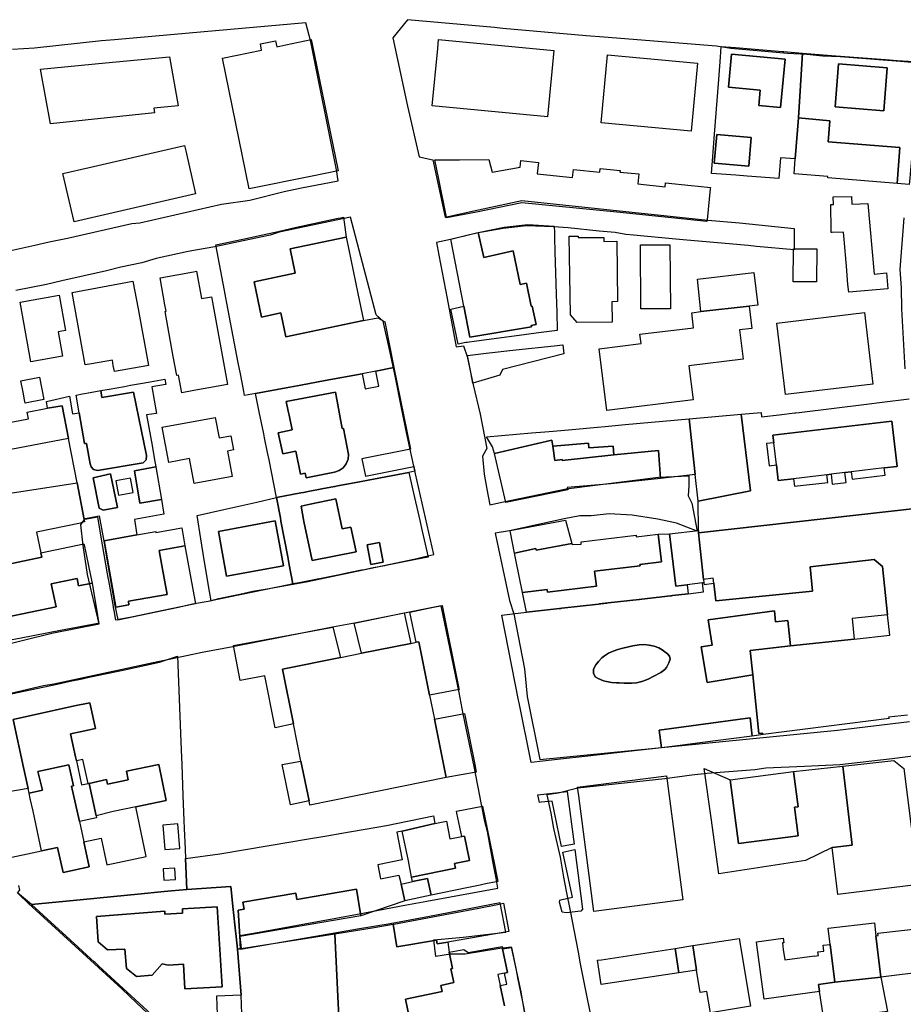
# Model space of a CAD drawing. Extents: x 1719668 to 1732973, y 5024848 to 5037745.
# Drawn here: x 1724535 to 1724714, y 5029403 to 5029602 of the extents above; entities that cross this region are included whole.
import ezdxf

# ---------------------------------------------------------------- set-up
doc = ezdxf.new("R2010")
doc.units = 0
doc.header["$MEASUREMENT"] = 0
for name, color, linetype in [('AR_VRD', 106, 'CONTINUOUS'), ('EDIFC', 246, 'CONTINUOUS'), ('VIAB', 252, 'CONTINUOUS')]:
    doc.layers.add(name, color=color, linetype=linetype)

msp = doc.modelspace()

# ---------------------------------------------------------------- linework, layer by layer
at = {"layer": 'AR_VRD', "linetype": 'Continuous'}
for points in [[(1724693.44, 5029595.57), (1724692.62, 5029582.46), (1724691.96, 5029574.16), (1724688.99, 5029574.39), (1724688.66, 5029570.22), (1724682.25, 5029570.71), (1724679.95, 5029570.89), (1724675.05, 5029571.26), (1724675.19, 5029573.01), (1724675.24, 5029573.78), (1724675.66, 5029579.2), (1724676.18, 5029585.99), (1724676.5, 5029590.21), (1724676.85, 5029594.75), (1724677.02, 5029596.91), (1724679.89, 5029596.67), (1724689.36, 5029595.9), (1724689.67, 5029595.87)], [(1724684.59, 5029584.96), (1724688.99, 5029584.54), (1724689.91, 5029594.32), (1724679.1, 5029595.34), (1724678.47, 5029588.7), (1724684.89, 5029588.09)], [(1724717.04, 5029593.72), (1724716.99, 5029593.03), (1724716.98, 5029592.95), (1724716.3, 5029583.95), (1724715.63, 5029576.53), (1724715.13, 5029571.07), (1724715.06, 5029570.27), (1724714.94, 5029568.98), (1724712.51, 5029569.21), (1724713.09, 5029576.47), (1724698.61, 5029577.62), (1724698.93, 5029581.88), (1724692.62, 5029582.46), (1724693.44, 5029595.57), (1724700.14, 5029595.02), (1724710.17, 5029594.25), (1724712.51, 5029594.07), (1724714.74, 5029593.9)], [(1724700.02, 5029584.68), (1724709.81, 5029583.87), (1724710.54, 5029592.56), (1724700.7, 5029593.39)], [(1724675.58, 5029573.31), (1724682.55, 5029572.68), (1724683.07, 5029578.52), (1724676.1, 5029579.14)], [(1724601.3, 5029558.35), (1724589.95, 5029556), (1724590.99, 5029551.1), (1724590.92, 5029551.09), (1724582.69, 5029549.34), (1724584.2, 5029542.23), (1724588.1, 5029543.06), (1724589.13, 5029538.2), (1724604.45, 5029541.48), (1724604.82, 5029541.53), (1724607.69, 5029542.08), (1724609.1, 5029541.23), (1724610.92, 5029532.01), (1724607.25, 5029531.31), (1724604.5, 5029530.76), (1724597.03, 5029529.38), (1724592.11, 5029528.48), (1724589.18, 5029527.94), (1724583, 5029526.8), (1724580.76, 5029526.37), (1724580.53, 5029527.58), (1724579.93, 5029530.73), (1724579.51, 5029532.95), (1724577.21, 5029545.02), (1724577, 5029546.13), (1724576.72, 5029547.58), (1724574.97, 5029556.79), (1724580.42, 5029557.98), (1724585.67, 5029559.13), (1724587.55, 5029559.54), (1724591.27, 5029560.36), (1724599.69, 5029562.2), (1724600.2, 5029562.3), (1724600.76, 5029562.42)], [(1724643.29, 5029560.6), (1724643.33, 5029559.22), (1724643.34, 5029558.85), (1724643.36, 5029558.25), (1724643.44, 5029555.42), (1724643.69, 5029546.83), (1724643.74, 5029544.99), (1724643.79, 5029543.31), (1724643.9, 5029539.54), (1724640.67, 5029539.11), (1724640.13, 5029539.04), (1724637.68, 5029538.71), (1724627.11, 5029537.3), (1724626.14, 5029537.17), (1724625.69, 5029537.12), (1724625.44, 5029537.08), (1724623.87, 5029536.78), (1724622.43, 5029543.81), (1724625.03, 5029544.45), (1724626.27, 5029538.14), (1724638.71, 5029540.22), (1724638.66, 5029540.49), (1724639.64, 5029540.7), (1724638.86, 5029544.44), (1724638.64, 5029544.4), (1724637.67, 5029549.06), (1724636.43, 5029548.81), (1724635.02, 5029555.59), (1724629.08, 5029554.24), (1724627.96, 5029559.34), (1724633.19, 5029560.39), (1724637.95, 5029560.93)], [(1724632.34, 5029530.51), (1724626.87, 5029528.88), (1724626.52, 5029530.66), (1724626.5, 5029530.77), (1724625.77, 5029534.49), (1724629.53, 5029534.91), (1724635.53, 5029535.58), (1724643.27, 5029536.44), (1724645.05, 5029536.64), (1724645.25, 5029534.8), (1724632.83, 5029531.63)], [(1724614.26, 5029515.55), (1724604.46, 5029513.59), (1724605.17, 5029510.06), (1724614.97, 5029512.02), (1724615.16, 5029511.09), (1724613.93, 5029510.86), (1724605.7, 5029509.28), (1724603.64, 5029508.89), (1724599.53, 5029508.1), (1724599.1, 5029508.02), (1724598.95, 5029507.99), (1724596.4, 5029507.5), (1724593.65, 5029506.98), (1724592.69, 5029506.79), (1724592.14, 5029506.69), (1724587.24, 5029505.75), (1724585.71, 5029513.36), (1724585.41, 5029514.84), (1724584.81, 5029517.8), (1724584.64, 5029518.67), (1724583.75, 5029523.08), (1724583, 5029526.8), (1724589.18, 5029527.94), (1724592.11, 5029528.48), (1724597.03, 5029529.38), (1724604.5, 5029530.76), (1724605.1, 5029527.74), (1724607.85, 5029528.29), (1724607.25, 5029531.31), (1724610.92, 5029532.01)], [(1724562.03, 5029528.11), (1724562.99, 5029522.77), (1724561.01, 5029522.47), (1724562.09, 5029516.27), (1724562.52, 5029513.76), (1724562.83, 5029511.98), (1724558.55, 5029511.18), (1724559.6, 5029504.63), (1724563.98, 5029505.38), (1724564.5, 5029502.42), (1724558.53, 5029501.35), (1724559.04, 5029498.23), (1724552.4, 5029497.03), (1724554.79, 5029483.6), (1724557.44, 5029484.09), (1724557.32, 5029484.82), (1724565.15, 5029486.18), (1724564.1, 5029492.01), (1724563.54, 5029495.1), (1724568.75, 5029496.04), (1724570.9, 5029484.28), (1724565.64, 5029483.2), (1724557.95, 5029481.62), (1724557.58, 5029481.54), (1724555.76, 5029481.17), (1724554.8, 5029480.99), (1724554.44, 5029482.97), (1724554.41, 5029483.18), (1724554.23, 5029484.18), (1724553.37, 5029488.98), (1724553.26, 5029489.6), (1724553.13, 5029490.34), (1724552.08, 5029496.21), (1724551.95, 5029496.97), (1724551.88, 5029497.37), (1724551.88, 5029497.4), (1724551.17, 5029501.78), (1724548.55, 5029501.32), (1724548.46, 5029501.31), (1724548.37, 5029501.3), (1724546.95, 5029508.72), (1724545.23, 5029517.69), (1724543.98, 5029524.31), (1724541.02, 5029523.79), (1724540.76, 5029525.16), (1724545.42, 5029526.24), (1724546.06, 5029522.66), (1724547.39, 5029522.89), (1724548.49, 5029516.7), (1724548.84, 5029516.67), (1724549.63, 5029512.55), (1724549.81, 5029511.95), (1724550.29, 5029511.41), (1724551.1, 5029511.21), (1724560.28, 5029512.81), (1724560.91, 5029513.37), (1724560.95, 5029514.25), (1724558.37, 5029527.08), (1724551.93, 5029525.99), (1724551.73, 5029527.37), (1724553.44, 5029527.68), (1724556.51, 5029528.23), (1724557.74, 5029528.45), (1724559.78, 5029528.82), (1724561.75, 5029529.17), (1724564.66, 5029529.7), (1724564.85, 5029528.62)], [(1724589.76, 5029522.44), (1724590.38, 5029519.44), (1724587.59, 5029518.86), (1724588.47, 5029514.59), (1724591.14, 5029515.14), (1724592.1, 5029510.49), (1724593.04, 5029510.69), (1724593.24, 5029509.72), (1724598.63, 5029510.83), (1724598.95, 5029510.88), (1724599.89, 5029511.21), (1724600.7, 5029511.78), (1724601.32, 5029512.57), (1724601.69, 5029513.49), (1724601.79, 5029514.48), (1724600.72, 5029519.73), (1724600.5, 5029519.69), (1724599.12, 5029527.05), (1724589.19, 5029525.2), (1724589.6, 5029523.21)], [(1724671.76, 5029510.41), (1724664.78, 5029509.64), (1724664.32, 5029515.27), (1724655.31, 5029514.41), (1724655.17, 5029516.17), (1724650.25, 5029515.8), (1724650.18, 5029516.72), (1724643.02, 5029516.17), (1724642.78, 5029517.33), (1724631.26, 5029514.68), (1724630.81, 5029516.03), (1724629.62, 5029518.05), (1724638.68, 5029518.83), (1724641.4, 5029519.07), (1724643.05, 5029519.21), (1724646.89, 5029519.54), (1724652.03, 5029519.99), (1724653.59, 5029520.12), (1724657.6, 5029520.49), (1724670.56, 5029521.67)], [(1724682.92, 5029507.15), (1724672.33, 5029505.03), (1724671.76, 5029510.41), (1724670.56, 5029521.67), (1724681.02, 5029522.62), (1724681.97, 5029514.86)], [(1724709.92, 5029511.75), (1724712.53, 5029512.06), (1724711.44, 5029521.21), (1724687.44, 5029518.34), (1724687.63, 5029516.81), (1724686.15, 5029516.67), (1724686.69, 5029512.17), (1724688.15, 5029512.38), (1724688.53, 5029509.19), (1724691.63, 5029509.57), (1724691.82, 5029508.04), (1724698.5, 5029508.83), (1724698.32, 5029510.37), (1724699.19, 5029510.47), (1724699.42, 5029508.49), (1724702.23, 5029508.82), (1724701.99, 5029510.81), (1724703.25, 5029510.96), (1724703.42, 5029509.51), (1724710.1, 5029510.31)], [(1724563.98, 5029505.38), (1724559.6, 5029504.63), (1724558.55, 5029511.18), (1724562.83, 5029511.98)], [(1724551.39, 5029503.64), (1724552.25, 5029503.23), (1724555.12, 5029503.77), (1724553.68, 5029510.53), (1724550.18, 5029509.76)], [(1724555.12, 5029503.77), (1724552.25, 5029503.23), (1724551.39, 5029503.64), (1724550.18, 5029509.76), (1724553.68, 5029510.53)], [(1724554.8, 5029509.16), (1724555.31, 5029506.27), (1724558.29, 5029506.8), (1724557.77, 5029509.69)], [(1724614.66, 5029507.5), (1724616.13, 5029501.12), (1724616.62, 5029498.98), (1724617.83, 5029493.74), (1724615.36, 5029493.25), (1724609.63, 5029492.11), (1724609.08, 5029492), (1724606.77, 5029491.54), (1724605, 5029491.19), (1724604.39, 5029491.07), (1724601.79, 5029490.55), (1724599.61, 5029490.12), (1724591.83, 5029488.57), (1724590.5, 5029488.31), (1724590.11, 5029490.41), (1724589.77, 5029492.2), (1724589.48, 5029493.8), (1724588.12, 5029501.02), (1724588.01, 5029501.66), (1724587.24, 5029505.75), (1724592.14, 5029506.69), (1724592.69, 5029506.79), (1724593.65, 5029506.98), (1724596.4, 5029507.5), (1724598.95, 5029507.99), (1724599.1, 5029508.02), (1724599.53, 5029508.1), (1724603.64, 5029508.89), (1724605.7, 5029509.28), (1724613.93, 5029510.86)], [(1724590.5, 5029488.31), (1724589.68, 5029488.14), (1724577.58, 5029485.65), (1724574.01, 5029484.92), (1724573.7, 5029486.78), (1724572.65, 5029493.17), (1724571.96, 5029497.42), (1724571.18, 5029502.15), (1724576.59, 5029503.36), (1724583.27, 5029504.86), (1724587.24, 5029505.75), (1724588.01, 5029501.66), (1724588.12, 5029501.02), (1724589.48, 5029493.8), (1724589.77, 5029492.2), (1724590.11, 5029490.41)], [(1724594.04, 5029504.4), (1724592.17, 5029504.04), (1724592.77, 5029500.9), (1724594.4, 5029493.08), (1724603.32, 5029494.8), (1724602.24, 5029499.8), (1724600.5, 5029499.42), (1724599.23, 5029505.51)], [(1724575.49, 5029498.94), (1724577.16, 5029489.87), (1724588.63, 5029491.98), (1724586.96, 5029501.06)], [(1724670.13, 5029488.15), (1724670.36, 5029486.33), (1724667.17, 5029485.97), (1724667, 5029485.94), (1724666.8, 5029485.92), (1724660.96, 5029485.25), (1724660.54, 5029485.2), (1724660.42, 5029485.19), (1724654.17, 5029484.48), (1724653.89, 5029484.44), (1724653.59, 5029484.41), (1724653.28, 5029484.37), (1724652.99, 5029484.34), (1724652.71, 5029484.31), (1724652.45, 5029484.28), (1724652.22, 5029484.25), (1724644.83, 5029483.4), (1724644.63, 5029483.38), (1724644.35, 5029483.35), (1724637.68, 5029482.59), (1724636.86, 5029486.56), (1724641.89, 5029487.21), (1724641.93, 5029486.64), (1724651.8, 5029487.86), (1724651.43, 5029490.89), (1724660.62, 5029492), (1724660.6, 5029492.23), (1724664.95, 5029492.76), (1724664.28, 5029498.35), (1724666.59, 5029498.43), (1724667.87, 5029487.88)], [(1724605.5, 5029496.19), (1724606.29, 5029492.24), (1724608.78, 5029492.74), (1724607.99, 5029496.69)], [(1724709.57, 5029491.84), (1724710.59, 5029482.09), (1724703.43, 5029481.31), (1724703.88, 5029477.19), (1724691, 5029475.8), (1724690.44, 5029480.95), (1724687.99, 5029480.68), (1724687.76, 5029482.85), (1724674.34, 5029481.06), (1724675.19, 5029475.96), (1724672.97, 5029475.59), (1724674.17, 5029468.4), (1724683.39, 5029469.94), (1724684.61, 5029458.12), (1724685.37, 5029458.2), (1724685.45, 5029457.89), (1724683.24, 5029457.57), (1724682.84, 5029461.27), (1724664.47, 5029458.8), (1724664.95, 5029455.23), (1724658.32, 5029454.48), (1724650.06, 5029453.54), (1724643.95, 5029452.85), (1724643.33, 5029452.78), (1724638.65, 5029452.25), (1724636.21, 5029464.28), (1724636.09, 5029464.86), (1724632.74, 5029482.02), (1724634.89, 5029482.27), (1724637.68, 5029482.59), (1724644.35, 5029483.35), (1724644.63, 5029483.38), (1724644.83, 5029483.4), (1724652.22, 5029484.25), (1724652.45, 5029484.28), (1724652.71, 5029484.31), (1724652.99, 5029484.34), (1724653.28, 5029484.37), (1724653.59, 5029484.41), (1724653.89, 5029484.44), (1724654.17, 5029484.48), (1724660.42, 5029485.19), (1724660.54, 5029485.2), (1724660.96, 5029485.25), (1724666.8, 5029485.92), (1724667, 5029485.94), (1724667.17, 5029485.97), (1724670.36, 5029486.33), (1724673.45, 5029486.71), (1724673.23, 5029488.53), (1724673.49, 5029488.56), (1724673.53, 5029488.22), (1724675.52, 5029488.47), (1724675.95, 5029484.93), (1724695.46, 5029486.85), (1724694.97, 5029491.79), (1724707.89, 5029493.22)], [(1724624.07, 5029467.02), (1724618.13, 5029465.86), (1724615.96, 5029476.63), (1724615.39, 5029476.52), (1724614.14, 5029482.63), (1724617.9, 5029483.4), (1724620.68, 5029483.98), (1724624.03, 5029467.21)], [(1724614.37, 5029476.31), (1724604.39, 5029474.3), (1724602.92, 5029480.37), (1724613.03, 5029482.46)], [(1724600.13, 5029473.44), (1724588.46, 5029471.09), (1724590.68, 5029460.07), (1724586.93, 5029459.23), (1724584.84, 5029469.77), (1724579.86, 5029468.79), (1724578.55, 5029475.89), (1724598.57, 5029479.59)], [(1724658.92, 5029468.3), (1724658.38, 5029468.3), (1724657.39, 5029468.3), (1724656.39, 5029468.32), (1724655.87, 5029468.34), (1724654.86, 5029468.43), (1724653.87, 5029468.59), (1724653.22, 5029468.77), (1724652.19, 5029469.18), (1724651.54, 5029469.55), (1724651.19, 5029470.27), (1724651.22, 5029471.12), (1724651.68, 5029472), (1724652.22, 5029472.63), (1724652.92, 5029473.36), (1724653.43, 5029473.8), (1724654.26, 5029474.33), (1724655.16, 5029474.75), (1724656.12, 5029475.07), (1724657.11, 5029475.34), (1724659.16, 5029475.81), (1724660.43, 5029476.01), (1724661.43, 5029476.05), (1724662.48, 5029475.96), (1724663.46, 5029475.74), (1724664.41, 5029475.39), (1724665.09, 5029475.02), (1724665.9, 5029474.43), (1724666.17, 5029474.18), (1724666.56, 5029473.72), (1724666.68, 5029473.12), (1724666.44, 5029472.35), (1724665.96, 5029471.45), (1724665.63, 5029471.02), (1724664.84, 5029470.42), (1724663.3, 5029469.59), (1724662.41, 5029469.16), (1724661.95, 5029468.96), (1724661.01, 5029468.61), (1724659.92, 5029468.37)], [(1724656.39, 5029468.32), (1724657.39, 5029468.3), (1724658.38, 5029468.3), (1724658.92, 5029468.3), (1724659.92, 5029468.37), (1724661.01, 5029468.61), (1724661.95, 5029468.96), (1724662.41, 5029469.16), (1724663.3, 5029469.59), (1724664.84, 5029470.42), (1724665.63, 5029471.02), (1724665.96, 5029471.45), (1724666.44, 5029472.35), (1724666.68, 5029473.12), (1724666.56, 5029473.72), (1724666.17, 5029474.18), (1724665.9, 5029474.43), (1724665.09, 5029475.02), (1724664.41, 5029475.39), (1724663.46, 5029475.74), (1724662.48, 5029475.96), (1724661.43, 5029476.05), (1724660.43, 5029476.01), (1724659.16, 5029475.81), (1724657.11, 5029475.34), (1724656.12, 5029475.07), (1724655.16, 5029474.75), (1724654.26, 5029474.33), (1724653.43, 5029473.8), (1724652.92, 5029473.36), (1724652.22, 5029472.63), (1724651.68, 5029472), (1724651.22, 5029471.12), (1724651.19, 5029470.27), (1724651.54, 5029469.55), (1724652.19, 5029469.18), (1724653.22, 5029468.77), (1724653.87, 5029468.59), (1724654.86, 5029468.43), (1724655.87, 5029468.34)], [(1724627.55, 5029450.27), (1724621.49, 5029449.19), (1724619.12, 5029460.97), (1724625.2, 5029462.11), (1724627.25, 5029451.87)], [(1724683.24, 5029457.57), (1724679, 5029457.03), (1724673.77, 5029456.36), (1724668.19, 5029455.64), (1724664.95, 5029455.23), (1724664.47, 5029458.8), (1724682.84, 5029461.27)], [(1724593.8, 5029444.53), (1724590.06, 5029443.71), (1724588.37, 5029451.81), (1724592.16, 5029452.51)], [(1724699.42, 5029435.04), (1724694.02, 5029432.43), (1724676.54, 5029429.75), (1724674.97, 5029441.08), (1724673.59, 5029451.06), (1724678.8, 5029448.74), (1724680.49, 5029435.87), (1724692.54, 5029437.45), (1724691.79, 5029443.2), (1724692.51, 5029443.29), (1724691.57, 5029450.42), (1724701.57, 5029451.47), (1724703.43, 5029435.53)], [(1724644.76, 5029435.25), (1724642.9, 5029444.43), (1724640.67, 5029444.2), (1724640.35, 5029444.17), (1724639.98, 5029445.7), (1724645.9, 5029446.39), (1724647.35, 5029435.76)], [(1724631.92, 5029428.22), (1724629.18, 5029427.66), (1724628.36, 5029427.49), (1724625.66, 5029426.94), (1724618.45, 5029425.47), (1724617.72, 5029428.83), (1724614.71, 5029428.18), (1724614.5, 5029429.09), (1724623.37, 5029430.88), (1724623.18, 5029431.86), (1724626.16, 5029432.46), (1724625.17, 5029437.39), (1724624.61, 5029437.27), (1724623.65, 5029442.01), (1724623.57, 5029442.41), (1724628.84, 5029443.4), (1724631.29, 5029431.32), (1724631.58, 5029429.89)], [(1724619.2, 5029439.89), (1724612.62, 5029438.39), (1724611.5, 5029438.16), (1724612.62, 5029432.6), (1724607.65, 5029431.6), (1724608.23, 5029428.72), (1724611.94, 5029429.47), (1724612.37, 5029427.68), (1724613.1, 5029424.31), (1724604.27, 5029421.25), (1724603.35, 5029426.65), (1724591.32, 5029424.6), (1724591.1, 5029425.86), (1724580.45, 5029424.06), (1724580.7, 5029422.59), (1724579.46, 5029422.42), (1724579.79, 5029417.1), (1724580.08, 5029414.65), (1724579.32, 5029414.53), (1724579.05, 5029417.07), (1724578.93, 5029418.23), (1724578.48, 5029422.58), (1724577.99, 5029427.19), (1724569.1, 5029426.6), (1724568.85, 5029432.82), (1724575.81, 5029433.8), (1724590.49, 5029436.29), (1724592.85, 5029436.69), (1724597.4, 5029437.45), (1724600.43, 5029437.97), (1724609.42, 5029439.49), (1724618.89, 5029441.46)], [(1724564.3, 5029439.6), (1724564.68, 5029434.66), (1724567.68, 5029434.89), (1724567.3, 5029439.83)], [(1724648.64, 5029422.19), (1724645.75, 5029421.88), (1724644.89, 5029422.04), (1724644.39, 5029424.03), (1724644.43, 5029424.46), (1724644.92, 5029424.58), (1724646.98, 5029425.06), (1724645.03, 5029434.15), (1724647.46, 5029434.7), (1724649.02, 5029422.62)], [(1724564.37, 5029430.75), (1724564.49, 5029428.49), (1724566.83, 5029428.62), (1724566.71, 5029430.88)], [(1724568.22, 5029422.67), (1724568.27, 5029421.81), (1724564.69, 5029421.6), (1724564.66, 5029422.18), (1724550.86, 5029421.16), (1724551.24, 5029416.04), (1724553.08, 5029414.38), (1724556.63, 5029414.54), (1724556.91, 5029410.63), (1724558.94, 5029409), (1724562.09, 5029409.25), (1724564.11, 5029411.54), (1724565.33, 5029411.33), (1724568.45, 5029411.53), (1724568.75, 5029406.49), (1724576.23, 5029406.93), (1724575.25, 5029423.1)], [(1724600.59, 5029384.28), (1724597.25, 5029383.44), (1724597.47, 5029382.56), (1724596.72, 5029382.5), (1724592.49, 5029382.18), (1724584.38, 5029380.68), (1724573.06, 5029391.21), (1724567.73, 5029396.08), (1724569.83, 5029398.4), (1724572.37, 5029401.21), (1724575.26, 5029401.3), (1724580.25, 5029401.47), (1724580.12, 5029405.21), (1724579.32, 5029414.53), (1724580.08, 5029414.65), (1724598.99, 5029417.62), (1724599.86, 5029399.41), (1724599.98, 5029396.99), (1724600.02, 5029396.15), (1724600.24, 5029391.57), (1724600.3, 5029390.37)], [(1724710.56, 5029401.96), (1724706.19, 5029401.43), (1724697.72, 5029400.4), (1724696.86, 5029405.96), (1724696.66, 5029407.4), (1724699.91, 5029407.85), (1724709.24, 5029408.9)]]:
    msp.add_lwpolyline(points, close=True, dxfattribs=at)
for points in [[(1724717.36, 5029503.69), (1724672.44, 5029498.67), (1724672.39, 5029499.12), (1724672.33, 5029505.03), (1724682.92, 5029507.15), (1724681.97, 5029514.86), (1724681.02, 5029522.62), (1724685.04, 5029522.98), (1724685.14, 5029522.04), (1724688.71, 5029522.48), (1724691.87, 5029522.87), (1724692.07, 5029522.89), (1724692.71, 5029522.97), (1724706.37, 5029524.65), (1724709.49, 5029525.03), (1724714.92, 5029525.7)], [(1724533.47, 5029506.66), (1724546.95, 5029508.72), (1724548.37, 5029501.3), (1724548.39, 5029501.24), (1724548.45, 5029500.89), (1724547.95, 5029500.7), (1724547.65, 5029500.59), (1724538.79, 5029498.74), (1724539.66, 5029494.59), (1724539.84, 5029493.72), (1724530.24, 5029491.72)], [(1724532.37, 5029481.52), (1724542.72, 5029483.68), (1724541.75, 5029488.35), (1724546.97, 5029489.43), (1724547.28, 5029487.91), (1724550, 5029488.48), (1724551.09, 5029481.96), (1724551.31, 5029480.65), (1724551.36, 5029480.37), (1724551.24, 5029480.35), (1724551.12, 5029480.32), (1724543.62, 5029478.89), (1724535.65, 5029477.36), (1724532.76, 5029476.81)], [(1724533.63, 5029466.12), (1724542.96, 5029468.1), (1724545.54, 5029468.65), (1724548.01, 5029469.17), (1724549.69, 5029469.53), (1724550.07, 5029469.61), (1724552.33, 5029470.09), (1724555.91, 5029470.85), (1724563.59, 5029472.48), (1724567.21, 5029473.74), (1724567.9, 5029456.43), (1724568.03, 5029453.26), (1724568.09, 5029451.81), (1724568.34, 5029445.61), (1724568.54, 5029440.54), (1724568.61, 5029438.9), (1724568.77, 5029434.74), (1724568.85, 5029432.82), (1724569.1, 5029426.6), (1724566.05, 5029426.31), (1724564.55, 5029426.16), (1724559.21, 5029425.65), (1724551.63, 5029424.92), (1724550.34, 5029424.79), (1724548.25, 5029424.59), (1724537.78, 5029423.58), (1724534.94, 5029425.9), (1724535.42, 5029426.44), (1724535.21, 5029427.38)], [(1724531.92, 5029432.73), (1724539.8, 5029434.38), (1724543.03, 5029435.08), (1724544.13, 5029429.99), (1724549.43, 5029431.16), (1724548.34, 5029436.24), (1724551.8, 5029436.98), (1724552.98, 5029431.54), (1724560.88, 5029433.25), (1724558.8, 5029443.28), (1724564.94, 5029444.56), (1724563.44, 5029451.81), (1724556.96, 5029450.46), (1724557.31, 5029448.76), (1724553.09, 5029447.89), (1724552.88, 5029448.83), (1724549.37, 5029448.03), (1724549.19, 5029447.99), (1724548.14, 5029452.83), (1724546.82, 5029452.55), (1724546.63, 5029453.41), (1724545.66, 5029458.01), (1724547.61, 5029458.44), (1724550.68, 5029459.1), (1724549.55, 5029464.32), (1724546.47, 5029463.66), (1724534.05, 5029460.94), (1724536.16, 5029451.2), (1724537.08, 5029446.97), (1724530.74, 5029445.92)], [(1724567.73, 5029396.08), (1724559.47, 5029403.64), (1724554.68, 5029408.04), (1724554.57, 5029408.15), (1724551.37, 5029411.09), (1724550.59, 5029411.81), (1724550.42, 5029411.96), (1724548.94, 5029413.32), (1724547.12, 5029414.99), (1724537.78, 5029423.58), (1724548.25, 5029424.59), (1724550.34, 5029424.79), (1724551.63, 5029424.92), (1724559.21, 5029425.65), (1724564.55, 5029426.16), (1724566.05, 5029426.31), (1724569.1, 5029426.6), (1724577.99, 5029427.19), (1724578.48, 5029422.58), (1724578.93, 5029418.23), (1724579.05, 5029417.07), (1724579.32, 5029414.53), (1724580.12, 5029405.21), (1724575.14, 5029405.05), (1724575.26, 5029401.3)], [(1724599.86, 5029399.41), (1724598.99, 5029417.62), (1724606.95, 5029418.94), (1724610.75, 5029419.57), (1724611.51, 5029415.02), (1724619.54, 5029416.37), (1724619.67, 5029415.59), (1724621.79, 5029415.96), (1724622.08, 5029413.94), (1724622.78, 5029410.62), (1724622.44, 5029410.55), (1724623.03, 5029407.77), (1724620.43, 5029407.21), (1724620.69, 5029406), (1724613.28, 5029404.43), (1724614.44, 5029398.94)], [(1724633.25, 5029403.08), (1724632.37, 5029407.19), (1724633.72, 5029407.48), (1724633.26, 5029409.68), (1724633.88, 5029409.82), (1724632.87, 5029414.57), (1724634.69, 5029414.9), (1724635.6, 5029410.28), (1724635.96, 5029408.43), (1724636.15, 5029407.47), (1724636.86, 5029403.87), (1724637.4, 5029401.15)]]:
    msp.add_lwpolyline(points, dxfattribs=at)
at = {"layer": 'EDIFC', "linetype": 'Continuous'}
for points in [[(1724594.21, 5029598.27), (1724594.8, 5029595.4), (1724599.68, 5029571.8), (1724594.4, 5029570.71), (1724581.71, 5029568.13), (1724576.34, 5029594.52), (1724584.21, 5029596.17), (1724583.96, 5029597.42), (1724587.02, 5029598.04), (1724587.27, 5029596.82), (1724589.1, 5029597.21)], [(1724618.66, 5029584.91), (1724619.78, 5029596.47), (1724619.96, 5029598.33), (1724643.21, 5029596.07), (1724641.91, 5029582.66)], [(1724654.05, 5029595.17), (1724672.2, 5029593.52), (1724670.95, 5029579.8), (1724652.8, 5029581.44)], [(1724679.1, 5029595.34), (1724689.91, 5029594.32), (1724688.99, 5029584.54), (1724684.59, 5029584.96), (1724684.89, 5029588.09), (1724678.47, 5029588.7)], [(1724539.56, 5029592.3), (1724552.68, 5029593.57), (1724565.61, 5029594.82), (1724567.36, 5029584.93), (1724562.46, 5029584.42), (1724562.56, 5029583.46), (1724541.57, 5029581.29)], [(1724700.02, 5029584.68), (1724700.7, 5029593.39), (1724710.54, 5029592.56), (1724709.81, 5029583.87)], [(1724712.51, 5029569.21), (1724698.53, 5029570.32), (1724698.56, 5029570.65), (1724691.73, 5029571.19), (1724691.96, 5029574.16), (1724692.62, 5029582.46), (1724698.93, 5029581.88), (1724698.61, 5029577.62), (1724713.09, 5029576.47)], [(1724676.1, 5029579.14), (1724683.07, 5029578.52), (1724682.55, 5029572.68), (1724675.58, 5029573.31)], [(1724570.89, 5029567.15), (1724546.35, 5029561.49), (1724544.11, 5029571.2), (1724549.43, 5029572.43), (1724568.65, 5029576.86), (1724568.89, 5029575.81)], [(1724640.11, 5029573.46), (1724639.87, 5029571.13), (1724646.99, 5029570.4), (1724647.16, 5029572.03), (1724652.52, 5029571.47), (1724652.6, 5029572.22), (1724656.6, 5029571.81), (1724656.59, 5029571.67), (1724656.57, 5029571.53), (1724660.36, 5029571.14), (1724660.15, 5029569.11), (1724665.7, 5029568.54), (1724665.78, 5029569.33), (1724670.95, 5029568.79), (1724672.36, 5029568.65), (1724674.82, 5029568.39), (1724674.8, 5029568.16), (1724674.15, 5029561.85), (1724674.12, 5029561.56), (1724655.93, 5029563.43), (1724636.73, 5029565.33), (1724627.57, 5029563.43), (1724621.55, 5029562.3), (1724621.54, 5029562.38), (1724621.53, 5029562.41), (1724619.99, 5029570.07), (1724619.2, 5029573.97), (1724624.17, 5029573.98), (1724630.09, 5029574.06), (1724630.77, 5029571.47), (1724636.42, 5029572.49), (1724636.56, 5029573.83)], [(1724706.63, 5029565.17), (1724707.89, 5029550.91), (1724710.39, 5029551.13), (1724710.67, 5029547.93), (1724702.74, 5029547.23), (1724702.6, 5029548.82), (1724702.27, 5029552.52), (1724702.21, 5029553.22), (1724701.87, 5029557.13), (1724701.67, 5029559.38), (1724699.41, 5029559.34), (1724699.19, 5029559.34), (1724699.22, 5029560.18), (1724699.14, 5029564.48), (1724699.14, 5029564.99), (1724699.65, 5029565), (1724699.62, 5029566.49), (1724703.29, 5029566.56), (1724703.4, 5029565.05)], [(1724629.08, 5029554.24), (1724635.02, 5029555.59), (1724636.43, 5029548.81), (1724637.67, 5029549.06), (1724638.64, 5029544.4), (1724638.86, 5029544.44), (1724639.64, 5029540.7), (1724638.66, 5029540.49), (1724638.71, 5029540.22), (1724626.27, 5029538.14), (1724625.03, 5029544.45), (1724622.43, 5029557.98), (1724623.48, 5029558.24), (1724627.96, 5029559.34)], [(1724603.67, 5029546.97), (1724604.82, 5029541.53), (1724604.45, 5029541.48), (1724589.13, 5029538.2), (1724588.1, 5029543.06), (1724584.2, 5029542.23), (1724582.69, 5029549.34), (1724590.92, 5029551.09), (1724590.99, 5029551.1), (1724589.95, 5029556), (1724601.3, 5029558.35), (1724601.76, 5029556.13)], [(1724648.13, 5029558.6), (1724648.13, 5029558.28), (1724653.28, 5029558.33), (1724653.29, 5029557.52), (1724655.92, 5029557.55), (1724656.05, 5029545.34), (1724654.94, 5029545.32), (1724654.99, 5029541.19), (1724647.91, 5029541.12), (1724646.57, 5029542.67), (1724646.3, 5029558.57), (1724647.36, 5029558.58)], [(1724660.69, 5029556.81), (1724666.66, 5029556.85), (1724666.76, 5029543.9), (1724660.79, 5029543.86)], [(1724696.29, 5029555.98), (1724696.23, 5029549.32), (1724691.53, 5029549.37), (1724691.59, 5029556.02)], [(1724571.1, 5029551.47), (1724572.09, 5029545.98), (1724574.13, 5029546.34), (1724574.32, 5029545.24), (1724577.31, 5029528.6), (1724570.55, 5029527.38), (1724568.09, 5029526.94), (1724567.45, 5029530.5), (1724567.07, 5029530.43), (1724566.39, 5029534.23), (1724564.75, 5029543.37), (1724564.92, 5029543.4), (1724564.69, 5029544.7), (1724563.71, 5029550.14), (1724570.48, 5029551.36)], [(1724561.04, 5029532.37), (1724554.51, 5029531.21), (1724554.28, 5029532.47), (1724554.09, 5029533.54), (1724549.86, 5029532.78), (1724548.58, 5029532.56), (1724545.96, 5029547.16), (1724558.19, 5029549.5), (1724559.31, 5029543.89), (1724561.35, 5029532.43)], [(1724684.41, 5029544.62), (1724682.64, 5029544.42), (1724672.91, 5029543.34), (1724672.21, 5029549.91), (1724683.61, 5029551.23)], [(1724535.48, 5029545.25), (1724543.32, 5029546.65), (1724544.6, 5029539.49), (1724543.14, 5029539.23), (1724544.02, 5029534.32), (1724537.65, 5029533.18)], [(1724671.31, 5029525.52), (1724653.93, 5029523.33), (1724652.36, 5029535.79), (1724660.82, 5029536.86), (1724660.6, 5029538.77), (1724671.42, 5029540.02), (1724671.07, 5029543.09), (1724672.91, 5029543.34), (1724682.64, 5029544.42), (1724683.16, 5029539.93), (1724680.67, 5029539.62), (1724681.41, 5029533.74), (1724670.45, 5029532.36)], [(1724688.24, 5029541.02), (1724705.92, 5029543.12), (1724707.64, 5029528.68), (1724689.96, 5029526.57)], [(1724536.38, 5029525.5), (1724536.07, 5029527.05), (1724535.63, 5029529.32), (1724539.4, 5029530.06), (1724540.28, 5029525.55), (1724536.51, 5029524.81)], [(1724558.37, 5029527.08), (1724560.95, 5029514.25), (1724560.91, 5029513.37), (1724560.28, 5029512.81), (1724551.1, 5029511.21), (1724550.29, 5029511.41), (1724549.81, 5029511.95), (1724549.63, 5029512.55), (1724548.84, 5029516.67), (1724548.49, 5029516.7), (1724547.39, 5029522.89), (1724546.76, 5029526.48), (1724548.08, 5029526.72), (1724549.63, 5029526.99), (1724551.73, 5029527.37), (1724551.93, 5029525.99)], [(1724599.12, 5029527.05), (1724600.5, 5029519.69), (1724600.72, 5029519.73), (1724601.79, 5029514.48), (1724601.69, 5029513.49), (1724601.32, 5029512.57), (1724600.7, 5029511.78), (1724599.89, 5029511.21), (1724598.95, 5029510.88), (1724598.63, 5029510.83), (1724593.24, 5029509.72), (1724593.04, 5029510.69), (1724592.1, 5029510.49), (1724591.14, 5029515.14), (1724588.47, 5029514.59), (1724587.59, 5029518.86), (1724590.38, 5029519.44), (1724589.76, 5029522.44), (1724589.6, 5029523.21), (1724589.19, 5029525.2)], [(1724545.23, 5029517.69), (1724533.61, 5029515.49), (1724533.51, 5029515.95), (1724532.59, 5029520.82), (1724537.13, 5029521.68), (1724536.88, 5029523.01), (1724541.02, 5029523.79), (1724543.98, 5029524.31)], [(1724564.15, 5029519.96), (1724574.87, 5029521.94), (1724575.64, 5029517.8), (1724577.99, 5029518.24), (1724578.51, 5029515.4), (1724577.3, 5029515.17), (1724578.25, 5029510.03), (1724570.6, 5029508.61), (1724569.67, 5029513.63), (1724565.47, 5029512.85)], [(1724709.92, 5029511.75), (1724703.25, 5029510.96), (1724701.99, 5029510.81), (1724699.19, 5029510.47), (1724698.32, 5029510.37), (1724691.63, 5029509.57), (1724688.53, 5029509.19), (1724688.15, 5029512.38), (1724687.63, 5029516.81), (1724687.44, 5029518.34), (1724711.44, 5029521.21), (1724712.53, 5029512.06)], [(1724643.02, 5029516.17), (1724643.44, 5029513.28), (1724644.9, 5029513.45), (1724644.92, 5029513.22), (1724655.31, 5029514.41), (1724664.32, 5029515.27), (1724664.78, 5029509.64), (1724654.74, 5029508.53), (1724645.92, 5029507.79), (1724646.01, 5029507.32), (1724633.51, 5029504.74), (1724631.26, 5029514.68), (1724642.78, 5029517.33)], [(1724655.31, 5029514.41), (1724644.92, 5029513.22), (1724644.9, 5029513.45), (1724643.44, 5029513.28), (1724643.02, 5029516.17), (1724650.18, 5029516.72), (1724650.25, 5029515.8), (1724655.17, 5029516.17)], [(1724599.23, 5029505.51), (1724600.5, 5029499.42), (1724602.24, 5029499.8), (1724603.32, 5029494.8), (1724594.4, 5029493.08), (1724592.77, 5029500.9), (1724592.17, 5029504.04), (1724594.04, 5029504.4)], [(1724568.09, 5029499.68), (1724568.75, 5029496.04), (1724563.54, 5029495.1), (1724564.1, 5029492.01), (1724565.15, 5029486.18), (1724557.32, 5029484.82), (1724557.44, 5029484.09), (1724554.79, 5029483.6), (1724552.4, 5029497.03), (1724559.04, 5029498.23), (1724562.85, 5029498.92), (1724562.89, 5029498.73)], [(1724575.49, 5029498.94), (1724586.96, 5029501.06), (1724588.63, 5029491.98), (1724577.16, 5029489.87)], [(1724646.85, 5029496.48), (1724639.67, 5029495.13), (1724639.58, 5029495.47), (1724635.3, 5029494.54), (1724634.49, 5029498.7), (1724634.41, 5029499.1), (1724645.58, 5029501.23)], [(1724664.28, 5029498.35), (1724664.95, 5029492.76), (1724660.6, 5029492.23), (1724660.62, 5029492), (1724651.43, 5029490.89), (1724651.8, 5029487.86), (1724641.93, 5029486.64), (1724641.89, 5029487.21), (1724636.86, 5029486.56), (1724635.57, 5029493.16), (1724635.3, 5029494.54), (1724639.58, 5029495.47), (1724639.67, 5029495.13), (1724646.85, 5029496.48), (1724646.9, 5029496.26), (1724648.73, 5029496.37), (1724648.7, 5029496.82), (1724659.81, 5029498.17), (1724659.86, 5029497.81)], [(1724672.44, 5029498.67), (1724673.41, 5029489.24), (1724673.49, 5029488.56), (1724673.23, 5029488.53), (1724670.13, 5029488.15), (1724667.87, 5029487.88), (1724666.59, 5029498.43), (1724672.39, 5029499.12)], [(1724549.68, 5029490.01), (1724550, 5029488.48), (1724547.28, 5029487.91), (1724546.97, 5029489.43), (1724541.75, 5029488.35), (1724542.72, 5029483.68), (1724532.37, 5029481.52), (1724530.24, 5029491.72), (1724539.84, 5029493.72), (1724539.66, 5029494.59), (1724548.35, 5029496.39), (1724548.38, 5029496.24)], [(1724608.78, 5029492.74), (1724606.29, 5029492.24), (1724605.5, 5029496.19), (1724607.99, 5029496.69)], [(1724691, 5029475.8), (1724682.87, 5029474.9), (1724683.39, 5029469.94), (1724674.17, 5029468.4), (1724672.97, 5029475.59), (1724675.19, 5029475.96), (1724674.34, 5029481.06), (1724687.76, 5029482.85), (1724687.99, 5029480.68), (1724690.44, 5029480.95)], [(1724618.13, 5029465.86), (1724619.12, 5029460.97), (1724621.49, 5029449.19), (1724593.98, 5029443.65), (1724593.8, 5029444.53), (1724592.16, 5029452.51), (1724590.68, 5029460.07), (1724588.46, 5029471.09), (1724600.13, 5029473.44), (1724604.39, 5029474.3), (1724614.37, 5029476.31), (1724615.39, 5029476.52), (1724615.96, 5029476.63)], [(1724546.82, 5029452.55), (1724547.87, 5029447.7), (1724549.19, 5029447.99), (1724549.37, 5029448.03), (1724550.79, 5029441.46), (1724550.88, 5029441.06), (1724547.46, 5029440.32), (1724545.83, 5029447.43), (1724546.27, 5029447.53), (1724545.32, 5029451.77), (1724539.07, 5029450.42), (1724539.96, 5029446.67), (1724537.28, 5029446.03), (1724537.08, 5029446.97), (1724536.16, 5029451.2), (1724534.05, 5029460.94), (1724546.47, 5029463.66), (1724549.55, 5029464.32), (1724550.68, 5029459.1), (1724547.61, 5029458.44), (1724545.66, 5029458.01), (1724546.63, 5029453.41)], [(1724563.44, 5029451.81), (1724564.94, 5029444.56), (1724558.8, 5029443.28), (1724554.24, 5029442.33), (1724550.79, 5029441.46), (1724549.37, 5029448.03), (1724552.88, 5029448.83), (1724553.09, 5029447.89), (1724557.31, 5029448.76), (1724556.96, 5029450.46)], [(1724699.42, 5029435.04), (1724703.43, 5029435.53), (1724701.57, 5029451.47), (1724711.85, 5029452.67), (1724713.9, 5029451.06), (1724716.84, 5029427.61), (1724700.58, 5029425.61)], [(1724547.46, 5029440.32), (1724548.34, 5029436.24), (1724549.43, 5029431.16), (1724544.13, 5029429.99), (1724543.03, 5029435.08), (1724539.8, 5029434.38), (1724538.07, 5029442.39), (1724537.51, 5029444.97), (1724537.28, 5029446.03), (1724539.96, 5029446.67), (1724539.07, 5029450.42), (1724545.32, 5029451.77), (1724546.27, 5029447.53), (1724545.83, 5029447.43)], [(1724678.8, 5029448.74), (1724691.57, 5029450.42), (1724692.51, 5029443.29), (1724691.79, 5029443.2), (1724692.54, 5029437.45), (1724680.49, 5029435.87)], [(1724648.25, 5029445.52), (1724648.02, 5029447.24), (1724665.98, 5029449.58), (1724669.24, 5029424.49), (1724651.28, 5029422.15)], [(1724621.52, 5029440.36), (1724622.24, 5029436.79), (1724624.61, 5029437.27), (1724625.17, 5029437.39), (1724626.16, 5029432.46), (1724623.18, 5029431.86), (1724623.37, 5029430.88), (1724614.5, 5029429.09), (1724613.84, 5029432.37), (1724612.62, 5029438.39), (1724619.2, 5029439.89)], [(1724618.45, 5029425.47), (1724613.1, 5029424.31), (1724612.37, 5029427.68), (1724614.14, 5029428.06), (1724614.71, 5029428.18), (1724617.72, 5029428.83)], [(1724604.27, 5029421.25), (1724579.79, 5029417.1), (1724579.46, 5029422.42), (1724580.7, 5029422.59), (1724580.45, 5029424.06), (1724591.1, 5029425.86), (1724591.32, 5029424.6), (1724603.35, 5029426.65)], [(1724575.25, 5029423.1), (1724576.23, 5029406.93), (1724568.75, 5029406.49), (1724568.45, 5029411.53), (1724565.33, 5029411.33), (1724564.11, 5029411.54), (1724562.09, 5029409.25), (1724558.94, 5029409), (1724556.91, 5029410.63), (1724556.63, 5029414.54), (1724553.08, 5029414.38), (1724551.24, 5029416.04), (1724550.86, 5029421.16), (1724564.66, 5029422.18), (1724564.69, 5029421.6), (1724568.27, 5029421.81), (1724568.22, 5029422.67)], [(1724621.79, 5029415.96), (1724619.67, 5029415.59), (1724619.54, 5029416.37), (1724611.51, 5029415.02), (1724610.75, 5029419.57), (1724610.88, 5029419.59), (1724628.06, 5029422.84), (1724631.82, 5029423.58), (1724633.04, 5029423.83), (1724634.16, 5029418.12), (1724633.01, 5029417.91), (1724629.1, 5029417.2)], [(1724708.25, 5029417.22), (1724709.24, 5029408.9), (1724699.91, 5029407.85), (1724699, 5029415.51), (1724698.62, 5029418.77), (1724707.94, 5029419.87)], [(1724709.24, 5029408.9), (1724708.25, 5029417.22), (1724708.69, 5029417.27), (1724708.63, 5029417.74), (1724716.97, 5029418.73), (1724718.64, 5029418.93), (1724719.05, 5029415.48), (1724717.81, 5029415.33), (1724718.44, 5029409.99)], [(1724682.91, 5029403.05), (1724674.81, 5029401.7), (1724674.09, 5029406), (1724672.77, 5029405.78), (1724672.02, 5029410.31), (1724671.25, 5029415.25), (1724680.64, 5029416.69)], [(1724689.53, 5029414.46), (1724689.82, 5029412.39), (1724695.86, 5029413.22), (1724695.87, 5029413.14), (1724696.62, 5029413.24), (1724696.53, 5029414), (1724697.73, 5029414.14), (1724697.58, 5029415.34), (1724699, 5029415.51), (1724699.91, 5029407.85), (1724696.66, 5029407.4), (1724696.86, 5029405.96), (1724685.71, 5029404.42), (1724684.2, 5029415.38), (1724684.11, 5029416.03), (1724689.52, 5029416.78), (1724689.65, 5029415.84), (1724689.35, 5029415.79)], [(1724668.46, 5029409.77), (1724652.77, 5029407.37), (1724652.06, 5029412.29), (1724652.85, 5029412.4), (1724667.7, 5029414.7)], [(1724672.02, 5029410.31), (1724668.46, 5029409.77), (1724667.7, 5029414.7), (1724671.25, 5029415.25)]]:
    msp.add_lwpolyline(points, close=True, dxfattribs=at)
for points in [[(1724714.62, 5029461.78), (1724710.8, 5029461.38), (1724710.89, 5029461.15), (1724685.45, 5029457.89), (1724685.37, 5029458.2), (1724684.61, 5029458.12), (1724683.39, 5029469.94), (1724682.87, 5029474.9), (1724691, 5029475.8), (1724703.88, 5029477.19), (1724711.04, 5029477.97), (1724710.59, 5029482.09), (1724709.57, 5029491.84), (1724707.89, 5029493.22), (1724694.97, 5029491.79), (1724695.46, 5029486.85), (1724675.95, 5029484.93), (1724675.52, 5029488.47), (1724675.4, 5029489.48), (1724673.41, 5029489.24), (1724672.44, 5029498.67), (1724717.36, 5029503.69)], [(1724614.44, 5029398.94), (1724613.28, 5029404.43), (1724620.69, 5029406), (1724620.43, 5029407.21), (1724623.03, 5029407.77), (1724622.44, 5029410.55), (1724622.78, 5029410.62), (1724622.08, 5029413.94), (1724625.03, 5029414.49), (1724625.93, 5029413.88), (1724632.77, 5029415.04), (1724632.87, 5029414.57), (1724633.88, 5029409.82), (1724633.26, 5029409.68), (1724631.91, 5029409.4), (1724632.37, 5029407.19), (1724633.25, 5029403.08)]]:
    msp.add_lwpolyline(points, dxfattribs=at)
at = {"layer": 'VIAB', "linetype": 'Continuous'}
for points in [[(1724525.04, 5029553.81), (1724538.46, 5029556.75), (1724541.3, 5029557.4), (1724545.01, 5029558.17), (1724558.05, 5029561.11), (1724559.63, 5029561.29), (1724576.14, 5029565.06), (1724581.84, 5029565.82), (1724588.75, 5029567.59), (1724592.27, 5029568.34), (1724599.69, 5029569.78), (1724599.31, 5029571.95), (1724594.14, 5029597.8), (1724593.15, 5029601.69), (1724569.59, 5029599.55), (1724554.53, 5029598.22), (1724551.92, 5029598), (1724538.38, 5029596.57), (1724533.92, 5029596.27)], [(1724716.94, 5029593.54), (1724713.19, 5029593.85), (1724701, 5029594.83), (1724697.53, 5029594.96), (1724694.28, 5029595.26), (1724690.38, 5029595.5), (1724678.92, 5029596.51), (1724676.08, 5029596.94), (1724653.28, 5029598.74), (1724649.74, 5029599.02), (1724632.91, 5029600.55), (1724631.21, 5029600.7), (1724613.68, 5029602.3), (1724610.71, 5029598.62), (1724613.64, 5029584.83), (1724616, 5029574.61), (1724618.78, 5029574.01), (1724621.3, 5029562.39), (1724627.05, 5029563.66), (1724636.74, 5029565.77), (1724674.31, 5029561.77), (1724680.67, 5029561.25), (1724691.71, 5029560.15), (1724691.7, 5029555.84), (1724684.12, 5029556.45), (1724682.45, 5029556.68), (1724669.35, 5029557.82), (1724667.83, 5029557.98), (1724659.33, 5029558.79), (1724657.78, 5029558.88), (1724655.58, 5029559.34), (1724652.35, 5029559.55), (1724646.11, 5029560.24), (1724643.12, 5029560.43), (1724637.7, 5029560.69), (1724632.96, 5029560.15), (1724627.57, 5029559.16), (1724622.37, 5029557.88), (1724619.53, 5029557.3), (1724620.02, 5029554.76), (1724621.71, 5029545.98), (1724623.51, 5029536.19), (1724625, 5029536.42), (1724625.73, 5029534.29), (1724626.95, 5029528.52), (1724628.34, 5029522.6), (1724629.68, 5029515.68), (1724628.83, 5029514.12), (1724629.13, 5029510.47), (1724629.71, 5029507.44), (1724630.29, 5029504.29), (1724633.03, 5029504.93), (1724645.69, 5029507.51), (1724664.36, 5029509.9), (1724670.45, 5029510.14), (1724670.46, 5029508.1), (1724670.35, 5029506.13), (1724671.08, 5029504.61), (1724672.14, 5029498.96), (1724668.01, 5029500.57), (1724664.23, 5029501.38), (1724659.05, 5029502.23), (1724654.36, 5029502.47), (1724650.74, 5029502.07), (1724648.44, 5029502.04), (1724645.33, 5029501.46), (1724634.29, 5029499.07), (1724631.4, 5029498.59), (1724634.29, 5029484.95), (1724635.11, 5029482.27), (1724637.32, 5029471.18), (1724637.81, 5029465.57), (1724640.41, 5029452.88), (1724700.48, 5029458.75), (1724715.03, 5029460.54)], [(1724524.37, 5029474.06), (1724541.86, 5029478.39), (1724551.44, 5029480.23), (1724549.07, 5029490.23), (1724548.17, 5029496.06), (1724547.74, 5029500.24), (1724548.6, 5029501.54), (1724551.42, 5029502.09), (1724552.36, 5029496.95), (1724552.84, 5029494.13), (1724554.59, 5029483.95), (1724555.2, 5029481.07), (1724567.41, 5029483.63), (1724570.28, 5029484.29), (1724573.85, 5029484.87), (1724575.57, 5029485.34), (1724577.78, 5029485.86), (1724579.83, 5029486.28), (1724582.47, 5029486.85), (1724585.76, 5029487.38), (1724589.04, 5029487.98), (1724593.19, 5029488.77), (1724615.31, 5029493.42), (1724617.2, 5029493.86), (1724619, 5029494.29), (1724615.26, 5029510.57), (1724613.47, 5029518.92), (1724612.6, 5029523.19), (1724611.1, 5029530.68), (1724610.15, 5029535.1), (1724608.73, 5029541.39), (1724607.36, 5029542.67), (1724602.13, 5029562.39), (1724587.75, 5029559.35), (1724585.94, 5029558.78), (1724584.36, 5029558.44), (1724574.78, 5029556.4), (1724571.29, 5029555.8), (1724569.36, 5029555.44), (1724562.93, 5029554.09), (1724560.01, 5029553.17), (1724555.82, 5029552.32), (1724552.88, 5029551.57), (1724543.89, 5029549.52), (1724540.79, 5029548.81), (1724534.6, 5029547.57)], [(1724714.13, 5029531.77), (1724713.48, 5029543.86), (1724713.43, 5029548.1), (1724713.15, 5029551.86), (1724713.91, 5029562.3)], [(1724637.31, 5029401.87), (1724636.64, 5029405.89), (1724636.19, 5029407.79), (1724634.69, 5029414.96), (1724632.31, 5029414.69), (1724625.33, 5029413.55), (1724622.33, 5029413.55), (1724619.41, 5029413.08), (1724619.01, 5029416.41), (1724624.88, 5029416.93), (1724633.52, 5029417.98), (1724632.41, 5029423.88), (1724618.08, 5029421.13), (1724610.19, 5029419.62), (1724603.56, 5029418.59), (1724599.76, 5029417.89), (1724579.95, 5029414.46), (1724579.85, 5029417.27), (1724583.73, 5029417.98), (1724599.2, 5029420.81), (1724603.6, 5029421.61), (1724613.13, 5029423.41), (1724617.57, 5029424.23), (1724631.89, 5029426.87), (1724631.56, 5029428.9), (1724631.05, 5029431.56), (1724629.79, 5029438.29), (1724629.26, 5029440.33), (1724628.63, 5029443.73), (1724627.16, 5029451.42), (1724624.91, 5029462.09), (1724624.08, 5029466.4), (1724620.44, 5029483.9), (1724602.97, 5029480.36), (1724598.53, 5029479.59), (1724578.41, 5029475.61), (1724572.2, 5029474.45), (1724565.92, 5029473.09), (1724563.25, 5029472.59), (1724542.29, 5029468.04), (1724540.16, 5029467.7), (1724531.25, 5029465.65)], [(1724716.21, 5029453.62), (1724711.55, 5029453.01), (1724700.97, 5029451.78), (1724693.84, 5029451.42), (1724685.99, 5029451.09), (1724683.81, 5029450.78), (1724674.2, 5029450), (1724671.09, 5029449.67), (1724665.61, 5029448.95), (1724648.08, 5029447.03), (1724644.11, 5029446.08), (1724641.77, 5029445.69), (1724642.64, 5029441.99), (1724643.13, 5029438.9), (1724644.06, 5029434.85), (1724644.46, 5029433.15), (1724645.18, 5029429.11), (1724645.7, 5029426.23), (1724646.51, 5029422.28), (1724648.13, 5029413.93), (1724648.5, 5029411.57), (1724651.68, 5029395.81)], [(1724535.13, 5029425.68), (1724537.15, 5029423.79), (1724556.03, 5029406.5), (1724558.95, 5029403.72), (1724564.54, 5029398.41)]]:
    msp.add_lwpolyline(points, dxfattribs=at)

doc.saveas('drawing.dxf')
